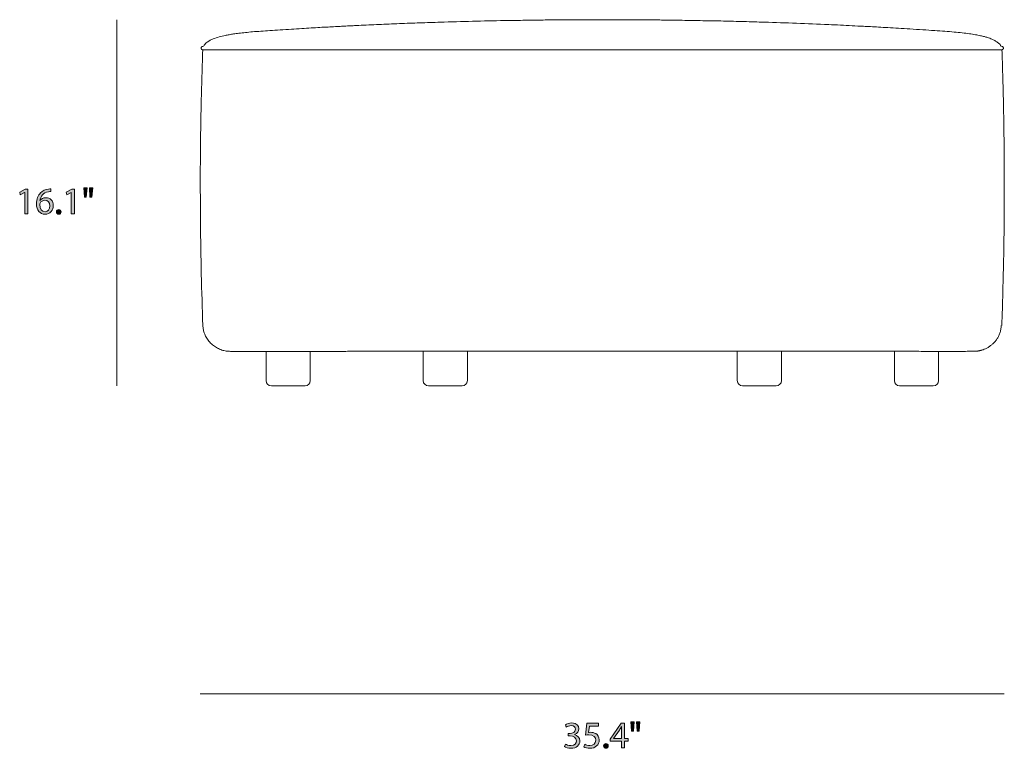
# Model space of a CAD drawing. Units: millimetres. Extents: x 10 to 275, y -166 to -10.
# Drawn here: x 10 to 120, y -166 to -84 of the extents above; entities that cross this region are included whole.
import ezdxf

# ---------------------------------------------------------------- set-up
doc = ezdxf.new("R2010")
doc.units = ezdxf.units.MM
doc.header["$MEASUREMENT"] = 0
doc.layers.add('Layer 5', color=7, linetype='Continuous', lineweight=0)

# ---------------------------------------------------------------- blocks, each defined once
blk = doc.blocks.new('Block_7')
at = {"layer": 'Layer 5', "transparency": 33554687}
h = blk.add_hatch(color=7, dxfattribs=at)
h.dxf.hatch_style = 2
edge = h.paths.add_edge_path()
edge.add_spline(control_points=[(10.34, -103.84), (10.34, -103.84), (10.33, -103.84), (10.33, -103.84), (10.33, -103.84), (9.85, -104.1), (9.85, -104.1), (9.85, -104.1), (9.78, -103.81), (9.78, -103.81), (9.78, -103.81), (10.38, -103.49), (10.38, -103.49), (10.38, -103.49), (10.7, -103.49), (10.7, -103.49), (10.7, -103.49), (10.7, -106.24), (10.7, -106.24), (10.7, -106.24), (10.34, -106.24), (10.34, -106.24), (10.34, -106.24), (10.34, -103.84), (10.34, -103.84)], knot_values=[0, 0, 0, 0, 1, 1, 1, 2, 2, 2, 3, 3, 3, 4, 4, 4, 5, 5, 5, 6, 6, 6, 7, 7, 7, 8, 8, 8, 8], degree=3, periodic=0)
h = blk.add_hatch(color=7, dxfattribs=at)
h.dxf.hatch_style = 2
edge = h.paths.add_edge_path()
edge.add_spline(control_points=[(13.17, -105.34), (13.17, -104.95), (12.94, -104.71), (12.6, -104.71), (12.38, -104.71), (12.17, -104.85), (12.07, -105.05), (12.04, -105.09), (12.02, -105.15), (12.02, -105.21), (12.03, -105.67), (12.24, -106), (12.63, -106), (12.95, -106), (13.17, -105.73), (13.17, -105.34)], knot_values=[0, 0, 0, 0, 1, 1, 1, 2, 2, 2, 3, 3, 3, 4, 4, 4, 5, 5, 5, 5], degree=3, periodic=0)
edge = h.paths.add_edge_path()
edge.add_spline(control_points=[(13.27, -103.75), (13.2, -103.75), (13.1, -103.75), (12.99, -103.77), (12.41, -103.87), (12.1, -104.3), (12.04, -104.75), (12.04, -104.75), (12.05, -104.75), (12.05, -104.75), (12.18, -104.58), (12.41, -104.43), (12.71, -104.43), (13.2, -104.43), (13.54, -104.78), (13.54, -105.32), (13.54, -105.82), (13.2, -106.29), (12.63, -106.29), (12.04, -106.29), (11.66, -105.83), (11.66, -105.12), (11.66, -104.58), (11.85, -104.15), (12.12, -103.88), (12.35, -103.65), (12.66, -103.51), (13, -103.47), (13.11, -103.45), (13.21, -103.45), (13.27, -103.45), (13.27, -103.45), (13.27, -103.75), (13.27, -103.75)], knot_values=[0, 0, 0, 0, 1, 1, 1, 2, 2, 2, 3, 3, 3, 4, 4, 4, 5, 5, 5, 6, 6, 6, 7, 7, 7, 8, 8, 8, 9, 9, 9, 10, 10, 10, 11, 11, 11, 11], degree=3, periodic=0)
h = blk.add_hatch(color=7, dxfattribs=at)
h.dxf.hatch_style = 2
edge = h.paths.add_edge_path()
edge.add_spline(control_points=[(15.56, -103.84), (15.56, -103.84), (15.55, -103.84), (15.55, -103.84), (15.55, -103.84), (15.07, -104.1), (15.07, -104.1), (15.07, -104.1), (15, -103.81), (15, -103.81), (15, -103.81), (15.6, -103.49), (15.6, -103.49), (15.6, -103.49), (15.92, -103.49), (15.92, -103.49), (15.92, -103.49), (15.92, -106.24), (15.92, -106.24), (15.92, -106.24), (15.56, -106.24), (15.56, -106.24), (15.56, -106.24), (15.56, -103.84), (15.56, -103.84)], knot_values=[0, 0, 0, 0, 1, 1, 1, 2, 2, 2, 3, 3, 3, 4, 4, 4, 5, 5, 5, 6, 6, 6, 7, 7, 7, 8, 8, 8, 8], degree=3, periodic=0)
h = blk.add_hatch(color=7, dxfattribs=at)
h.dxf.hatch_style = 2
edge = h.paths.add_edge_path()
edge.add_spline(control_points=[(17.95, -103.34), (17.95, -103.34), (17.87, -104.36), (17.87, -104.36), (17.87, -104.36), (17.65, -104.36), (17.65, -104.36), (17.65, -104.36), (17.58, -103.34), (17.58, -103.34), (17.58, -103.34), (17.95, -103.34), (17.95, -103.34)], knot_values=[0, 0, 0, 0, 1, 1, 1, 2, 2, 2, 3, 3, 3, 4, 4, 4, 4], degree=3, periodic=0)
edge = h.paths.add_edge_path()
edge.add_spline(control_points=[(17.32, -103.34), (17.32, -103.34), (17.24, -104.36), (17.24, -104.36), (17.24, -104.36), (17.02, -104.36), (17.02, -104.36), (17.02, -104.36), (16.95, -103.34), (16.95, -103.34), (16.95, -103.34), (17.32, -103.34), (17.32, -103.34)], knot_values=[0, 0, 0, 0, 1, 1, 1, 2, 2, 2, 3, 3, 3, 4, 4, 4, 4], degree=3, periodic=0)
h = blk.add_hatch(color=7, dxfattribs=at)
h.dxf.hatch_style = 2
edge = h.paths.add_edge_path()
edge.add_spline(control_points=[(13.9, -106.02), (13.9, -105.87), (14.01, -105.76), (14.16, -105.76), (14.31, -105.76), (14.41, -105.87), (14.41, -106.02), (14.41, -106.18), (14.31, -106.29), (14.15, -106.29), (14.01, -106.29), (13.9, -106.18), (13.9, -106.02)], knot_values=[0, 0, 0, 0, 1, 1, 1, 2, 2, 2, 3, 3, 3, 4, 4, 4, 4], degree=3, periodic=0)
at = {"layer": 'Layer 5'}
for points, knots in [([(10.34, -103.84), (10.34, -103.84), (10.33, -103.84), (10.33, -103.84), (10.33, -103.84), (9.85, -104.1), (9.85, -104.1), (9.85, -104.1), (9.78, -103.81), (9.78, -103.81), (9.78, -103.81), (10.38, -103.49), (10.38, -103.49), (10.38, -103.49), (10.7, -103.49), (10.7, -103.49), (10.7, -103.49), (10.7, -106.24), (10.7, -106.24), (10.7, -106.24), (10.34, -106.24), (10.34, -106.24), (10.34, -106.24), (10.34, -103.84), (10.34, -103.84)], [0, 0, 0, 0, 1, 1, 1, 2, 2, 2, 3, 3, 3, 4, 4, 4, 5, 5, 5, 6, 6, 6, 7, 7, 7, 8, 8, 8, 8]), ([(13.27, -103.75), (13.2, -103.75), (13.1, -103.75), (12.99, -103.77), (12.41, -103.87), (12.1, -104.3), (12.04, -104.75), (12.04, -104.75), (12.05, -104.75), (12.05, -104.75), (12.18, -104.58), (12.41, -104.43), (12.71, -104.43), (13.2, -104.43), (13.54, -104.78), (13.54, -105.32), (13.54, -105.82), (13.2, -106.29), (12.63, -106.29), (12.04, -106.29), (11.66, -105.83), (11.66, -105.12), (11.66, -104.58), (11.85, -104.15), (12.12, -103.88), (12.35, -103.65), (12.66, -103.51), (13, -103.47), (13.11, -103.45), (13.21, -103.45), (13.27, -103.45), (13.27, -103.45), (13.27, -103.75), (13.27, -103.75)], [0, 0, 0, 0, 1, 1, 1, 2, 2, 2, 3, 3, 3, 4, 4, 4, 5, 5, 5, 6, 6, 6, 7, 7, 7, 8, 8, 8, 9, 9, 9, 10, 10, 10, 11, 11, 11, 11]), ([(15.56, -103.84), (15.56, -103.84), (15.55, -103.84), (15.55, -103.84), (15.55, -103.84), (15.07, -104.1), (15.07, -104.1), (15.07, -104.1), (15, -103.81), (15, -103.81), (15, -103.81), (15.6, -103.49), (15.6, -103.49), (15.6, -103.49), (15.92, -103.49), (15.92, -103.49), (15.92, -103.49), (15.92, -106.24), (15.92, -106.24), (15.92, -106.24), (15.56, -106.24), (15.56, -106.24), (15.56, -106.24), (15.56, -103.84), (15.56, -103.84)], [0, 0, 0, 0, 1, 1, 1, 2, 2, 2, 3, 3, 3, 4, 4, 4, 5, 5, 5, 6, 6, 6, 7, 7, 7, 8, 8, 8, 8]), ([(17.32, -103.34), (17.32, -103.34), (17.24, -104.36), (17.24, -104.36), (17.24, -104.36), (17.02, -104.36), (17.02, -104.36), (17.02, -104.36), (16.95, -103.34), (16.95, -103.34), (16.95, -103.34), (17.32, -103.34), (17.32, -103.34)], [0, 0, 0, 0, 1, 1, 1, 2, 2, 2, 3, 3, 3, 4, 4, 4, 4]), ([(17.95, -103.34), (17.95, -103.34), (17.87, -104.36), (17.87, -104.36), (17.87, -104.36), (17.65, -104.36), (17.65, -104.36), (17.65, -104.36), (17.58, -103.34), (17.58, -103.34), (17.58, -103.34), (17.95, -103.34), (17.95, -103.34)], [0, 0, 0, 0, 1, 1, 1, 2, 2, 2, 3, 3, 3, 4, 4, 4, 4]), ([(13.17, -105.34), (13.17, -104.95), (12.94, -104.71), (12.6, -104.71), (12.38, -104.71), (12.17, -104.85), (12.07, -105.05), (12.04, -105.09), (12.02, -105.15), (12.02, -105.21), (12.03, -105.67), (12.24, -106), (12.63, -106), (12.95, -106), (13.17, -105.73), (13.17, -105.34)], [0, 0, 0, 0, 1, 1, 1, 2, 2, 2, 3, 3, 3, 4, 4, 4, 5, 5, 5, 5]), ([(13.9, -106.02), (13.9, -105.87), (14.01, -105.76), (14.16, -105.76), (14.31, -105.76), (14.41, -105.87), (14.41, -106.02), (14.41, -106.18), (14.31, -106.29), (14.15, -106.29), (14.01, -106.29), (13.9, -106.18), (13.9, -106.02)], [0, 0, 0, 0, 1, 1, 1, 2, 2, 2, 3, 3, 3, 4, 4, 4, 4])]:
    blk.add_open_spline(points, degree=3, knots=knots, dxfattribs=at)
blk = doc.blocks.new('Block_6')
at = {"layer": 'Layer 5'}
blk.add_blockref('Block_7', (0, 0), dxfattribs=at)
blk = doc.blocks.new('Block_9')
at = {"layer": 'Layer 5', "transparency": 33554687}
h = blk.add_hatch(color=7, dxfattribs=at)
h.dxf.hatch_style = 2
edge = h.paths.add_edge_path()
edge.add_spline(control_points=[(70.87, -165.62), (70.98, -165.68), (71.22, -165.79), (71.48, -165.79), (71.96, -165.79), (72.11, -165.48), (72.1, -165.26), (72.1, -164.87), (71.75, -164.71), (71.39, -164.71), (71.39, -164.71), (71.18, -164.71), (71.18, -164.71), (71.18, -164.71), (71.18, -164.43), (71.18, -164.43), (71.18, -164.43), (71.39, -164.43), (71.39, -164.43), (71.66, -164.43), (72, -164.29), (72, -163.96), (72, -163.74), (71.86, -163.55), (71.52, -163.55), (71.3, -163.55), (71.09, -163.64), (70.97, -163.73), (70.97, -163.73), (70.87, -163.46), (70.87, -163.46), (71.02, -163.35), (71.3, -163.25), (71.59, -163.25), (72.14, -163.25), (72.38, -163.57), (72.38, -163.9), (72.38, -164.19), (72.21, -164.43), (71.87, -164.55), (71.87, -164.55), (71.87, -164.56), (71.87, -164.56), (72.21, -164.63), (72.49, -164.88), (72.49, -165.26), (72.49, -165.7), (72.14, -166.09), (71.48, -166.09), (71.17, -166.09), (70.9, -165.99), (70.77, -165.9), (70.77, -165.9), (70.87, -165.62), (70.87, -165.62)], knot_values=[0, 0, 0, 0, 1, 1, 1, 2, 2, 2, 3, 3, 3, 4, 4, 4, 5, 5, 5, 6, 6, 6, 7, 7, 7, 8, 8, 8, 9, 9, 9, 10, 10, 10, 11, 11, 11, 12, 12, 12, 13, 13, 13, 14, 14, 14, 15, 15, 15, 16, 16, 16, 17, 17, 17, 18, 18, 18, 18], degree=3, periodic=0)
h = blk.add_hatch(color=7, dxfattribs=at)
h.dxf.hatch_style = 2
edge = h.paths.add_edge_path()
edge.add_spline(control_points=[(74.59, -163.61), (74.59, -163.61), (73.55, -163.61), (73.55, -163.61), (73.55, -163.61), (73.44, -164.31), (73.44, -164.31), (73.5, -164.3), (73.56, -164.3), (73.66, -164.3), (73.88, -164.3), (74.09, -164.34), (74.26, -164.44), (74.47, -164.57), (74.65, -164.8), (74.65, -165.15), (74.65, -165.69), (74.22, -166.09), (73.63, -166.09), (73.33, -166.09), (73.07, -166.01), (72.94, -165.92), (72.94, -165.92), (73.03, -165.64), (73.03, -165.64), (73.15, -165.7), (73.37, -165.79), (73.62, -165.79), (73.97, -165.79), (74.27, -165.56), (74.27, -165.19), (74.27, -164.84), (74.03, -164.58), (73.48, -164.58), (73.33, -164.58), (73.2, -164.6), (73.1, -164.61), (73.1, -164.61), (73.28, -163.29), (73.28, -163.29), (73.28, -163.29), (74.59, -163.29), (74.59, -163.29), (74.59, -163.29), (74.59, -163.61), (74.59, -163.61)], knot_values=[0, 0, 0, 0, 1, 1, 1, 2, 2, 2, 3, 3, 3, 4, 4, 4, 5, 5, 5, 6, 6, 6, 7, 7, 7, 8, 8, 8, 9, 9, 9, 10, 10, 10, 11, 11, 11, 12, 12, 12, 13, 13, 13, 14, 14, 14, 15, 15, 15, 15], degree=3, periodic=0)
h = blk.add_hatch(color=7, dxfattribs=at)
h.dxf.hatch_style = 2
edge = h.paths.add_edge_path()
edge.add_spline(control_points=[(77.15, -165), (77.15, -165), (77.15, -164.08), (77.15, -164.08), (77.15, -163.94), (77.16, -163.8), (77.16, -163.65), (77.16, -163.65), (77.15, -163.65), (77.15, -163.65), (77.07, -163.81), (77, -163.93), (76.92, -164.06), (76.92, -164.06), (76.25, -164.99), (76.25, -164.99), (76.25, -164.99), (76.25, -165), (76.25, -165), (76.25, -165), (77.15, -165), (77.15, -165)], knot_values=[0, 0, 0, 0, 1, 1, 1, 2, 2, 2, 3, 3, 3, 4, 4, 4, 5, 5, 5, 6, 6, 6, 7, 7, 7, 7], degree=3, periodic=0)
edge = h.paths.add_edge_path()
edge.add_spline(control_points=[(77.15, -166.04), (77.15, -166.04), (77.15, -165.29), (77.15, -165.29), (77.15, -165.29), (75.87, -165.29), (75.87, -165.29), (75.87, -165.29), (75.87, -165.05), (75.87, -165.05), (75.87, -165.05), (77.1, -163.29), (77.1, -163.29), (77.1, -163.29), (77.5, -163.29), (77.5, -163.29), (77.5, -163.29), (77.5, -165), (77.5, -165), (77.5, -165), (77.89, -165), (77.89, -165), (77.89, -165), (77.89, -165.29), (77.89, -165.29), (77.89, -165.29), (77.5, -165.29), (77.5, -165.29), (77.5, -165.29), (77.5, -166.04), (77.5, -166.04), (77.5, -166.04), (77.15, -166.04), (77.15, -166.04)], knot_values=[0, 0, 0, 0, 1, 1, 1, 2, 2, 2, 3, 3, 3, 4, 4, 4, 5, 5, 5, 6, 6, 6, 7, 7, 7, 8, 8, 8, 9, 9, 9, 10, 10, 10, 11, 11, 11, 11], degree=3, periodic=0)
h = blk.add_hatch(color=7, dxfattribs=at)
h.dxf.hatch_style = 2
edge = h.paths.add_edge_path()
edge.add_spline(control_points=[(79.2, -163.14), (79.2, -163.14), (79.12, -164.16), (79.12, -164.16), (79.12, -164.16), (78.9, -164.16), (78.9, -164.16), (78.9, -164.16), (78.83, -163.14), (78.83, -163.14), (78.83, -163.14), (79.2, -163.14), (79.2, -163.14)], knot_values=[0, 0, 0, 0, 1, 1, 1, 2, 2, 2, 3, 3, 3, 4, 4, 4, 4], degree=3, periodic=0)
edge = h.paths.add_edge_path()
edge.add_spline(control_points=[(78.57, -163.14), (78.57, -163.14), (78.49, -164.16), (78.49, -164.16), (78.49, -164.16), (78.27, -164.16), (78.27, -164.16), (78.27, -164.16), (78.2, -163.14), (78.2, -163.14), (78.2, -163.14), (78.57, -163.14), (78.57, -163.14)], knot_values=[0, 0, 0, 0, 1, 1, 1, 2, 2, 2, 3, 3, 3, 4, 4, 4, 4], degree=3, periodic=0)
h = blk.add_hatch(color=7, dxfattribs=at)
h.dxf.hatch_style = 2
edge = h.paths.add_edge_path()
edge.add_spline(control_points=[(75.15, -165.82), (75.15, -165.67), (75.26, -165.56), (75.41, -165.56), (75.56, -165.56), (75.66, -165.67), (75.66, -165.82), (75.66, -165.98), (75.56, -166.09), (75.4, -166.09), (75.26, -166.09), (75.15, -165.98), (75.15, -165.82)], knot_values=[0, 0, 0, 0, 1, 1, 1, 2, 2, 2, 3, 3, 3, 4, 4, 4, 4], degree=3, periodic=0)
at = {"layer": 'Layer 5'}
for points, knots in [([(70.87, -165.62), (70.98, -165.68), (71.22, -165.79), (71.48, -165.79), (71.96, -165.79), (72.11, -165.48), (72.1, -165.26), (72.1, -164.87), (71.75, -164.71), (71.39, -164.71), (71.39, -164.71), (71.18, -164.71), (71.18, -164.71), (71.18, -164.71), (71.18, -164.43), (71.18, -164.43), (71.18, -164.43), (71.39, -164.43), (71.39, -164.43), (71.66, -164.43), (72, -164.29), (72, -163.96), (72, -163.74), (71.86, -163.55), (71.52, -163.55), (71.3, -163.55), (71.09, -163.64), (70.97, -163.73), (70.97, -163.73), (70.87, -163.46), (70.87, -163.46), (71.02, -163.35), (71.3, -163.25), (71.59, -163.25), (72.14, -163.25), (72.38, -163.57), (72.38, -163.9), (72.38, -164.19), (72.21, -164.43), (71.87, -164.55), (71.87, -164.55), (71.87, -164.56), (71.87, -164.56), (72.21, -164.63), (72.49, -164.88), (72.49, -165.26), (72.49, -165.7), (72.14, -166.09), (71.48, -166.09), (71.17, -166.09), (70.9, -165.99), (70.77, -165.9), (70.77, -165.9), (70.87, -165.62), (70.87, -165.62)], [0, 0, 0, 0, 1, 1, 1, 2, 2, 2, 3, 3, 3, 4, 4, 4, 5, 5, 5, 6, 6, 6, 7, 7, 7, 8, 8, 8, 9, 9, 9, 10, 10, 10, 11, 11, 11, 12, 12, 12, 13, 13, 13, 14, 14, 14, 15, 15, 15, 16, 16, 16, 17, 17, 17, 18, 18, 18, 18]), ([(74.59, -163.61), (74.59, -163.61), (73.55, -163.61), (73.55, -163.61), (73.55, -163.61), (73.44, -164.31), (73.44, -164.31), (73.5, -164.3), (73.56, -164.3), (73.66, -164.3), (73.88, -164.3), (74.09, -164.34), (74.26, -164.44), (74.47, -164.57), (74.65, -164.8), (74.65, -165.15), (74.65, -165.69), (74.22, -166.09), (73.63, -166.09), (73.33, -166.09), (73.07, -166.01), (72.94, -165.92), (72.94, -165.92), (73.03, -165.64), (73.03, -165.64), (73.15, -165.7), (73.37, -165.79), (73.62, -165.79), (73.97, -165.79), (74.27, -165.56), (74.27, -165.19), (74.27, -164.84), (74.03, -164.58), (73.48, -164.58), (73.33, -164.58), (73.2, -164.6), (73.1, -164.61), (73.1, -164.61), (73.28, -163.29), (73.28, -163.29), (73.28, -163.29), (74.59, -163.29), (74.59, -163.29), (74.59, -163.29), (74.59, -163.61), (74.59, -163.61)], [0, 0, 0, 0, 1, 1, 1, 2, 2, 2, 3, 3, 3, 4, 4, 4, 5, 5, 5, 6, 6, 6, 7, 7, 7, 8, 8, 8, 9, 9, 9, 10, 10, 10, 11, 11, 11, 12, 12, 12, 13, 13, 13, 14, 14, 14, 15, 15, 15, 15]), ([(77.15, -166.04), (77.15, -166.04), (77.15, -165.29), (77.15, -165.29), (77.15, -165.29), (75.87, -165.29), (75.87, -165.29), (75.87, -165.29), (75.87, -165.05), (75.87, -165.05), (75.87, -165.05), (77.1, -163.29), (77.1, -163.29), (77.1, -163.29), (77.5, -163.29), (77.5, -163.29), (77.5, -163.29), (77.5, -165), (77.5, -165), (77.5, -165), (77.89, -165), (77.89, -165), (77.89, -165), (77.89, -165.29), (77.89, -165.29), (77.89, -165.29), (77.5, -165.29), (77.5, -165.29), (77.5, -165.29), (77.5, -166.04), (77.5, -166.04), (77.5, -166.04), (77.15, -166.04), (77.15, -166.04)], [0, 0, 0, 0, 1, 1, 1, 2, 2, 2, 3, 3, 3, 4, 4, 4, 5, 5, 5, 6, 6, 6, 7, 7, 7, 8, 8, 8, 9, 9, 9, 10, 10, 10, 11, 11, 11, 11]), ([(77.15, -165), (77.15, -165), (77.15, -164.08), (77.15, -164.08), (77.15, -163.94), (77.16, -163.8), (77.16, -163.65), (77.16, -163.65), (77.15, -163.65), (77.15, -163.65), (77.07, -163.81), (77, -163.93), (76.92, -164.06), (76.92, -164.06), (76.25, -164.99), (76.25, -164.99), (76.25, -164.99), (76.25, -165), (76.25, -165), (76.25, -165), (77.15, -165), (77.15, -165)], [0, 0, 0, 0, 1, 1, 1, 2, 2, 2, 3, 3, 3, 4, 4, 4, 5, 5, 5, 6, 6, 6, 7, 7, 7, 7]), ([(78.57, -163.14), (78.57, -163.14), (78.49, -164.16), (78.49, -164.16), (78.49, -164.16), (78.27, -164.16), (78.27, -164.16), (78.27, -164.16), (78.2, -163.14), (78.2, -163.14), (78.2, -163.14), (78.57, -163.14), (78.57, -163.14)], [0, 0, 0, 0, 1, 1, 1, 2, 2, 2, 3, 3, 3, 4, 4, 4, 4]), ([(79.2, -163.14), (79.2, -163.14), (79.12, -164.16), (79.12, -164.16), (79.12, -164.16), (78.9, -164.16), (78.9, -164.16), (78.9, -164.16), (78.83, -163.14), (78.83, -163.14), (78.83, -163.14), (79.2, -163.14), (79.2, -163.14)], [0, 0, 0, 0, 1, 1, 1, 2, 2, 2, 3, 3, 3, 4, 4, 4, 4]), ([(75.15, -165.82), (75.15, -165.67), (75.26, -165.56), (75.41, -165.56), (75.56, -165.56), (75.66, -165.67), (75.66, -165.82), (75.66, -165.98), (75.56, -166.09), (75.4, -166.09), (75.26, -166.09), (75.15, -165.98), (75.15, -165.82)], [0, 0, 0, 0, 1, 1, 1, 2, 2, 2, 3, 3, 3, 4, 4, 4, 4])]:
    blk.add_open_spline(points, degree=3, knots=knots, dxfattribs=at)
blk = doc.blocks.new('Block_8')
at = {"layer": 'Layer 5'}
blk.add_blockref('Block_9', (0, 0), dxfattribs=at)
blk = doc.blocks.new('Block_10')
at = {"layer": 'Layer 5', "color": 7, "lineweight": 18}
for p, q in [((37.36, -121.64), (37.36, -124.92)), ((42.31, -124.92), (42.31, -121.64)), ((54.94, -121.64), (54.94, -124.92)), ((59.9, -124.92), (59.9, -121.64)), ((90.11, -121.64), (90.11, -124.92)), ((95.06, -124.92), (95.06, -121.64)), ((107.69, -121.64), (107.69, -124.92)), ((112.65, -124.92), (112.65, -121.64)), ((37.95, -125.5), (41.72, -125.5)), ((55.54, -125.5), (59.3, -125.5)), ((90.7, -125.5), (94.47, -125.5)), ((108.28, -125.5), (112.05, -125.5))]:
    blk.add_line(p, q, dxfattribs=at)
for points, knots in [([(75, -84.5), (74.6, -84.5), (74.19, -84.5), (73.79, -84.5), (73.41, -84.5), (73.03, -84.5), (72.66, -84.5), (72.31, -84.51), (71.96, -84.51), (71.61, -84.51), (71.29, -84.51), (70.97, -84.51), (70.65, -84.52), (70.36, -84.52), (70.07, -84.52), (69.78, -84.52), (69.51, -84.52), (69.24, -84.53), (68.98, -84.53), (68.72, -84.53), (68.46, -84.54), (68.2, -84.54), (67.5, -84.55), (66.81, -84.56), (66.11, -84.57), (65.43, -84.58), (64.75, -84.59), (64.07, -84.6), (61.67, -84.64), (59.27, -84.7), (56.86, -84.78), (56.1, -84.8), (55.33, -84.83), (54.57, -84.86), (53.81, -84.88), (53.04, -84.91), (52.28, -84.94), (51.51, -84.97), (50.75, -85), (49.99, -85.04), (49.24, -85.07), (48.49, -85.1), (47.74, -85.14), (47.53, -85.15), (47.31, -85.16), (47.1, -85.17), (46.88, -85.18), (46.67, -85.19), (46.46, -85.2), (46.24, -85.22), (46.03, -85.23), (45.82, -85.24), (45.59, -85.25), (45.35, -85.26), (45.12, -85.27), (44.85, -85.29), (44.58, -85.3), (44.31, -85.32), (44, -85.33), (43.69, -85.35), (43.39, -85.37), (43.06, -85.39), (42.74, -85.41), (42.42, -85.42), (42.06, -85.45), (41.71, -85.47), (41.35, -85.49), (40.96, -85.51), (40.58, -85.54), (40.19, -85.56), (39.77, -85.59), (39.35, -85.61), (38.93, -85.64), (38.55, -85.67), (38.17, -85.69), (37.79, -85.72)], [0, 0, 0, 0, 1, 1, 1, 2, 2, 2, 3, 3, 3, 4, 4, 4, 5, 5, 5, 6, 6, 6, 7, 7, 7, 8, 8, 8, 9, 9, 9, 10, 10, 10, 11, 11, 11, 12, 12, 12, 13, 13, 13, 14, 14, 14, 15, 15, 15, 16, 16, 16, 17, 17, 17, 18, 18, 18, 19, 19, 19, 20, 20, 20, 21, 21, 21, 22, 22, 22, 23, 23, 23, 24, 24, 24, 25, 25, 25, 25]), ([(112.2, -85.72), (111.76, -85.69), (111.31, -85.66), (110.87, -85.63), (110.39, -85.6), (109.92, -85.57), (109.44, -85.54), (109, -85.51), (108.57, -85.48), (108.14, -85.46), (107.75, -85.43), (107.36, -85.41), (106.96, -85.39), (106.62, -85.37), (106.27, -85.35), (105.92, -85.33), (105.62, -85.31), (105.32, -85.3), (105.01, -85.28), (104.75, -85.27), (104.49, -85.25), (104.23, -85.24), (103.81, -85.22), (103.38, -85.2), (102.96, -85.17), (102.53, -85.15), (102.09, -85.13), (101.66, -85.11), (101.22, -85.09), (100.78, -85.07), (100.34, -85.05), (99.14, -85), (97.94, -84.95), (96.74, -84.9), (95.54, -84.86), (94.34, -84.82), (93.14, -84.78), (92.38, -84.75), (91.61, -84.73), (90.85, -84.71), (90.08, -84.69), (89.32, -84.67), (88.55, -84.65), (87.79, -84.64), (87.02, -84.62), (86.26, -84.61), (85.49, -84.59), (84.72, -84.58), (83.95, -84.57), (83.67, -84.56), (83.39, -84.56), (83.12, -84.55), (82.84, -84.55), (82.56, -84.55), (82.28, -84.54), (82, -84.54), (81.71, -84.54), (81.43, -84.53), (81.14, -84.53), (80.86, -84.53), (80.57, -84.53), (80.26, -84.52), (79.95, -84.52), (79.64, -84.52), (79.31, -84.52), (78.97, -84.51), (78.63, -84.51), (78.26, -84.51), (77.89, -84.51), (77.52, -84.51), (77.12, -84.5), (76.71, -84.5), (76.31, -84.5), (75.87, -84.5), (75.44, -84.5), (75, -84.5)], [0, 0, 0, 0, 1, 1, 1, 2, 2, 2, 3, 3, 3, 4, 4, 4, 5, 5, 5, 6, 6, 6, 7, 7, 7, 8, 8, 8, 9, 9, 9, 10, 10, 10, 11, 11, 11, 12, 12, 12, 13, 13, 13, 14, 14, 14, 15, 15, 15, 16, 16, 16, 17, 17, 17, 18, 18, 18, 19, 19, 19, 20, 20, 20, 21, 21, 21, 22, 22, 22, 23, 23, 23, 24, 24, 24, 25, 25, 25, 25]), ([(37.79, -85.72), (37.45, -85.74), (37.11, -85.76), (36.77, -85.79), (36.47, -85.81), (36.16, -85.83), (35.85, -85.86), (35.58, -85.88), (35.31, -85.91), (35.04, -85.94), (34.8, -85.96), (34.57, -85.99), (34.33, -86.02), (34.13, -86.04), (33.93, -86.07), (33.73, -86.1), (33.56, -86.12), (33.39, -86.15), (33.22, -86.18), (33.08, -86.21), (32.94, -86.23), (32.8, -86.26), (32.57, -86.31), (32.33, -86.37), (32.1, -86.43), (31.87, -86.5), (31.65, -86.57), (31.43, -86.66), (31.32, -86.71), (31.22, -86.75), (31.12, -86.81), (30.99, -86.87), (30.87, -86.95), (30.76, -87.03), (30.7, -87.08), (30.64, -87.13), (30.59, -87.18), (30.53, -87.24), (30.47, -87.3), (30.43, -87.37), (30.41, -87.41), (30.39, -87.46), (30.37, -87.51)], [0, 0, 0, 0, 1, 1, 1, 2, 2, 2, 3, 3, 3, 4, 4, 4, 5, 5, 5, 6, 6, 6, 7, 7, 7, 8, 8, 8, 9, 9, 9, 10, 10, 10, 11, 11, 11, 12, 12, 12, 13, 13, 13, 14, 14, 14, 14]), ([(119.63, -87.49), (119.61, -87.45), (119.6, -87.42), (119.58, -87.38), (119.54, -87.32), (119.5, -87.27), (119.45, -87.22), (119.41, -87.18), (119.37, -87.14), (119.32, -87.1), (119.28, -87.06), (119.23, -87.02), (119.18, -86.98), (119.13, -86.95), (119.08, -86.92), (119.03, -86.89), (118.98, -86.86), (118.93, -86.83), (118.87, -86.8), (118.79, -86.76), (118.71, -86.72), (118.62, -86.68), (118.54, -86.65), (118.46, -86.61), (118.37, -86.58), (118.28, -86.55), (118.19, -86.52), (118.11, -86.49), (118, -86.46), (117.89, -86.43), (117.78, -86.4), (117.63, -86.36), (117.48, -86.32), (117.33, -86.29), (117.14, -86.25), (116.96, -86.21), (116.77, -86.18), (116.55, -86.14), (116.32, -86.1), (116.1, -86.07), (115.83, -86.04), (115.57, -86), (115.3, -85.97), (115, -85.94), (114.69, -85.91), (114.39, -85.88), (114.04, -85.85), (113.7, -85.82), (113.35, -85.8), (112.97, -85.77), (112.59, -85.74), (112.21, -85.72)], [0, 0, 0, 0, 1, 1, 1, 2, 2, 2, 3, 3, 3, 4, 4, 4, 5, 5, 5, 6, 6, 6, 7, 7, 7, 8, 8, 8, 9, 9, 9, 10, 10, 10, 11, 11, 11, 12, 12, 12, 13, 13, 13, 14, 14, 14, 15, 15, 15, 16, 16, 16, 17, 17, 17, 17]), ([(30.28, -118.75), (30.22, -116.83), (30.16, -114.91), (30.11, -112.98), (30.07, -111.06), (30.04, -109.14), (30.02, -107.22), (30, -105.3), (30, -103.38), (30, -101.46), (30.01, -99.2), (30.03, -96.93), (30.08, -94.67), (30.13, -92.4), (30.2, -90.14), (30.27, -87.88), (30.27, -87.88), (119.71, -87.88), (119.71, -87.88), (119.73, -87.87), (119.75, -87.87), (119.77, -87.87), (119.79, -87.86), (119.8, -87.85), (119.82, -87.84), (119.83, -87.83), (119.84, -87.82), (119.85, -87.81), (119.86, -87.8), (119.87, -87.79), (119.88, -87.78), (119.89, -87.77), (119.89, -87.75), (119.9, -87.74), (119.9, -87.73), (119.9, -87.72), (119.91, -87.7), (119.91, -87.69), (119.91, -87.68), (119.91, -87.67), (119.9, -87.65), (119.9, -87.63), (119.89, -87.61), (119.89, -87.6), (119.88, -87.59), (119.87, -87.58), (119.86, -87.56), (119.85, -87.55), (119.84, -87.54), (119.82, -87.52), (119.8, -87.51), (119.78, -87.5), (119.76, -87.5), (119.73, -87.49), (119.71, -87.49)], [0, 0, 0, 0, 1, 1, 1, 2, 2, 2, 3, 3, 3, 4, 4, 4, 5, 5, 5, 6, 6, 6, 7, 7, 7, 8, 8, 8, 9, 9, 9, 10, 10, 10, 11, 11, 11, 12, 12, 12, 13, 13, 13, 14, 14, 14, 15, 15, 15, 16, 16, 16, 17, 17, 17, 18, 18, 18, 18]), ([(30.29, -87.49), (30.27, -87.49), (30.25, -87.49), (30.23, -87.5), (30.21, -87.51), (30.2, -87.51), (30.18, -87.52), (30.17, -87.53), (30.16, -87.54), (30.15, -87.55), (30.14, -87.56), (30.13, -87.57), (30.12, -87.58), (30.12, -87.6), (30.11, -87.61), (30.1, -87.63), (30.1, -87.64), (30.1, -87.65), (30.1, -87.66), (30.1, -87.67), (30.1, -87.69), (30.1, -87.7), (30.1, -87.72), (30.1, -87.74), (30.11, -87.75), (30.11, -87.77), (30.12, -87.78), (30.13, -87.79), (30.14, -87.8), (30.15, -87.82), (30.16, -87.83), (30.18, -87.84), (30.2, -87.86), (30.22, -87.86), (30.23, -87.87), (30.25, -87.87), (30.27, -87.87)], [0, 0, 0, 0, 1, 1, 1, 2, 2, 2, 3, 3, 3, 4, 4, 4, 5, 5, 5, 6, 6, 6, 7, 7, 7, 8, 8, 8, 9, 9, 9, 10, 10, 10, 11, 11, 11, 12, 12, 12, 12]), ([(119.72, -118.75), (119.72, -118.68), (119.72, -118.62), (119.72, -118.55), (119.73, -118.3), (119.74, -118.04), (119.75, -117.78), (119.76, -117.53), (119.77, -117.27), (119.78, -117.01), (119.78, -116.75), (119.79, -116.5), (119.8, -116.24), (119.81, -115.98), (119.82, -115.73), (119.82, -115.47), (119.83, -115.21), (119.84, -114.95), (119.84, -114.7), (119.86, -114.18), (119.87, -113.67), (119.88, -113.16), (119.89, -112.9), (119.89, -112.64), (119.9, -112.38), (119.91, -112.13), (119.91, -111.87), (119.92, -111.61), (119.92, -111.35), (119.93, -111.1), (119.93, -110.84), (119.94, -110.58), (119.94, -110.33), (119.94, -110.07), (119.95, -109.55), (119.96, -109.04), (119.97, -108.53), (119.97, -108.27), (119.97, -108.01), (119.97, -107.75), (119.98, -107.5), (119.98, -107.24), (119.98, -106.98), (119.98, -106.73), (119.99, -106.47), (119.99, -106.21), (119.99, -105.95), (119.99, -105.7), (119.99, -105.44), (120, -104.93), (120, -104.41), (120, -103.9), (120, -103.64), (120, -103.38), (120, -103.12), (120, -102.87), (120, -102.61), (120, -102.35), (120, -102.1), (120, -101.84), (120, -101.58), (120, -101.07), (119.99, -100.55), (119.99, -100.04), (119.99, -99.78), (119.99, -99.52), (119.98, -99.27), (119.98, -99.01), (119.98, -98.75), (119.98, -98.49), (119.97, -98.24), (119.97, -97.98), (119.97, -97.72), (119.96, -97.47), (119.96, -97.21), (119.96, -96.95), (119.95, -96.44), (119.94, -95.92), (119.93, -95.41), (119.93, -95.15), (119.92, -94.89), (119.92, -94.64), (119.91, -94.38), (119.91, -94.12), (119.9, -93.87), (119.9, -93.61), (119.89, -93.35), (119.89, -93.09), (119.88, -92.84), (119.87, -92.58), (119.87, -92.32), (119.85, -91.81), (119.84, -91.29), (119.83, -90.78), (119.82, -90.52), (119.81, -90.27), (119.8, -90.01), (119.8, -89.75), (119.79, -89.49), (119.78, -89.24), (119.77, -88.78), (119.75, -88.33), (119.73, -87.88)], [0, 0, 0, 0, 1, 1, 1, 2, 2, 2, 3, 3, 3, 4, 4, 4, 5, 5, 5, 6, 6, 6, 7, 7, 7, 8, 8, 8, 9, 9, 9, 10, 10, 10, 11, 11, 11, 12, 12, 12, 13, 13, 13, 14, 14, 14, 15, 15, 15, 16, 16, 16, 17, 17, 17, 18, 18, 18, 19, 19, 19, 20, 20, 20, 21, 21, 21, 22, 22, 22, 23, 23, 23, 24, 24, 24, 25, 25, 25, 26, 26, 26, 27, 27, 27, 28, 28, 28, 29, 29, 29, 30, 30, 30, 31, 31, 31, 32, 32, 32, 33, 33, 33, 34, 34, 34, 34]), ([(30.28, -118.75), (30.3, -118.9), (30.31, -119.06), (30.34, -119.22), (30.37, -119.38), (30.42, -119.54), (30.49, -119.7), (30.55, -119.86), (30.63, -120.02), (30.73, -120.17), (30.82, -120.33), (30.93, -120.47), (31.05, -120.61), (31.18, -120.75), (31.32, -120.87), (31.46, -120.99), (31.61, -121.1), (31.76, -121.19), (31.92, -121.28), (32.07, -121.36), (32.24, -121.43), (32.4, -121.49), (32.56, -121.54), (32.73, -121.58), (32.9, -121.6), (33.05, -121.63), (33.21, -121.63), (33.37, -121.64), (33.37, -121.64), (33.95, -121.64), (33.95, -121.64), (34, -121.64), (34.05, -121.64), (34.1, -121.64), (34.22, -121.64), (34.36, -121.64), (34.51, -121.64), (34.67, -121.64), (34.83, -121.64), (35.01, -121.64), (35.19, -121.64), (35.39, -121.64), (35.6, -121.64), (35.81, -121.64), (36.03, -121.64), (36.27, -121.64), (36.51, -121.64), (36.76, -121.64), (37.02, -121.64), (37.28, -121.64), (37.56, -121.64), (37.85, -121.64), (38.13, -121.64), (38.42, -121.64), (38.73, -121.64), (39.02, -121.64), (39.32, -121.64), (39.63, -121.64), (39.96, -121.64), (40.3, -121.64), (40.66, -121.64), (40.99, -121.64), (41.33, -121.64), (41.69, -121.64), (42.02, -121.64), (42.36, -121.64), (42.71, -121.64), (43.03, -121.64), (43.37, -121.64), (43.71, -121.64), (44.02, -121.64), (44.35, -121.64), (44.67, -121.64), (44.92, -121.64), (45.16, -121.64), (45.41, -121.64), (45.64, -121.64), (45.87, -121.64), (46.11, -121.64), (46.35, -121.64), (46.58, -121.63), (46.82, -121.63), (47.08, -121.63), (47.34, -121.63), (47.6, -121.63), (47.87, -121.63), (48.15, -121.63), (48.43, -121.63), (48.77, -121.63), (49.11, -121.63), (49.46, -121.63), (49.82, -121.63), (50.19, -121.63), (50.57, -121.63), (50.96, -121.63), (51.36, -121.63), (51.77, -121.63), (52.19, -121.63), (52.62, -121.63), (53.06, -121.63), (53.52, -121.63), (53.98, -121.63), (54.45, -121.63), (54.94, -121.63), (55.43, -121.63), (55.93, -121.63), (56.45, -121.63), (56.98, -121.63), (57.51, -121.63), (58.07, -121.63), (58.63, -121.63), (59.19, -121.63), (59.78, -121.63), (60.38, -121.63), (60.98, -121.63), (61.6, -121.63), (62.23, -121.63), (62.86, -121.63), (63.51, -121.63), (64.17, -121.63), (64.83, -121.63), (65.49, -121.63), (66.15, -121.63), (66.81, -121.63), (67.45, -121.63), (68.1, -121.63), (68.76, -121.63), (69.39, -121.63), (70.03, -121.63), (70.67, -121.63), (71.29, -121.63), (71.92, -121.63), (72.54, -121.63), (73.16, -121.63), (73.77, -121.63), (74.38, -121.63), (74.97, -121.63), (75.57, -121.63), (76.16, -121.63), (76.74, -121.63), (77.32, -121.63), (77.9, -121.63), (78.46, -121.63), (79.02, -121.63), (79.58, -121.63), (80.13, -121.63), (80.67, -121.63), (81.21, -121.63), (81.8, -121.63), (82.39, -121.63), (82.97, -121.63), (83.54, -121.63), (84.1, -121.63), (84.66, -121.63), (85.2, -121.63), (85.73, -121.63), (86.27, -121.63), (86.78, -121.63), (87.29, -121.63), (87.8, -121.63), (88.29, -121.63), (88.78, -121.63), (89.26, -121.63), (89.87, -121.63), (90.47, -121.63), (91.07, -121.63), (91.64, -121.63), (92.2, -121.63), (92.75, -121.63), (93.28, -121.63), (93.8, -121.63), (94.32, -121.63), (94.63, -121.63), (94.94, -121.63), (95.25, -121.63), (95.55, -121.63), (95.85, -121.63), (96.14, -121.63), (96.42, -121.63), (96.71, -121.63), (96.99, -121.63), (97.25, -121.62), (97.52, -121.62), (97.79, -121.62), (98.04, -121.62), (98.29, -121.62), (98.54, -121.62), (98.8, -121.62), (99.06, -121.62), (99.32, -121.62), (99.59, -121.62), (99.86, -121.62), (100.13, -121.62), (100.43, -121.62), (100.72, -121.62), (101.01, -121.62), (101.33, -121.62), (101.65, -121.62), (101.96, -121.62), (102.3, -121.62), (102.64, -121.62), (102.97, -121.62), (103.32, -121.62), (103.68, -121.62), (104.02, -121.62), (104.37, -121.62), (104.72, -121.62), (105.06, -121.62), (105.42, -121.63), (105.78, -121.63), (106.12, -121.63), (106.49, -121.63), (106.85, -121.63), (107.21, -121.63), (107.57, -121.63), (107.93, -121.63), (108.28, -121.63), (108.61, -121.63), (108.94, -121.63), (109.27, -121.63), (109.58, -121.63), (109.88, -121.63), (110.18, -121.63), (110.52, -121.64), (110.85, -121.64), (111.16, -121.64), (111.47, -121.64), (111.76, -121.64), (112.05, -121.64), (112.32, -121.64), (112.58, -121.64), (112.83, -121.64), (113.07, -121.64), (113.3, -121.64), (113.52, -121.64), (113.73, -121.64), (113.93, -121.64), (114.12, -121.64), (114.28, -121.64), (114.43, -121.64), (114.58, -121.64), (114.73, -121.64), (114.88, -121.64), (115.02, -121.64), (115.17, -121.64), (115.31, -121.64), (115.44, -121.64), (115.58, -121.64), (115.72, -121.64), (115.84, -121.63), (115.97, -121.63), (116.09, -121.63), (116.2, -121.63), (116.32, -121.63), (116.42, -121.63), (116.52, -121.63), (116.55, -121.63), (116.59, -121.63), (116.62, -121.63), (116.66, -121.63), (116.69, -121.62), (116.72, -121.62), (116.75, -121.62), (116.78, -121.62), (116.81, -121.62), (116.84, -121.62), (116.87, -121.62), (116.9, -121.62), (116.93, -121.61), (116.96, -121.61), (116.99, -121.61), (117.02, -121.6), (117.05, -121.6), (117.09, -121.59), (117.12, -121.59), (117.15, -121.59), (117.19, -121.58), (117.21, -121.57), (117.22, -121.57), (117.24, -121.57), (117.26, -121.56), (117.28, -121.56), (117.3, -121.55), (117.32, -121.55), (117.34, -121.55), (117.36, -121.54), (117.38, -121.54), (117.4, -121.53), (117.42, -121.52), (117.45, -121.52), (117.48, -121.51), (117.5, -121.5), (117.55, -121.49), (117.59, -121.47), (117.63, -121.46), (117.72, -121.42), (117.8, -121.39), (117.89, -121.35), (117.99, -121.3), (118.09, -121.25), (118.19, -121.19), (118.28, -121.14), (118.37, -121.07), (118.46, -121), (118.55, -120.94), (118.64, -120.87), (118.72, -120.79), (118.79, -120.72), (118.87, -120.64), (118.94, -120.56), (119.02, -120.46), (119.1, -120.36), (119.17, -120.26), (119.23, -120.16), (119.29, -120.06), (119.34, -119.96), (119.4, -119.84), (119.46, -119.73), (119.5, -119.6), (119.55, -119.47), (119.59, -119.33), (119.61, -119.19), (119.64, -119.05), (119.65, -118.9), (119.66, -118.75)], [0, 0, 0, 0, 1, 1, 1, 2, 2, 2, 3, 3, 3, 4, 4, 4, 5, 5, 5, 6, 6, 6, 7, 7, 7, 8, 8, 8, 9, 9, 9, 10, 10, 10, 11, 11, 11, 12, 12, 12, 13, 13, 13, 14, 14, 14, 15, 15, 15, 16, 16, 16, 17, 17, 17, 18, 18, 18, 19, 19, 19, 20, 20, 20, 21, 21, 21, 22, 22, 22, 23, 23, 23, 24, 24, 24, 25, 25, 25, 26, 26, 26, 27, 27, 27, 28, 28, 28, 29, 29, 29, 30, 30, 30, 31, 31, 31, 32, 32, 32, 33, 33, 33, 34, 34, 34, 35, 35, 35, 36, 36, 36, 37, 37, 37, 38, 38, 38, 39, 39, 39, 40, 40, 40, 41, 41, 41, 42, 42, 42, 43, 43, 43, 44, 44, 44, 45, 45, 45, 46, 46, 46, 47, 47, 47, 48, 48, 48, 49, 49, 49, 50, 50, 50, 51, 51, 51, 52, 52, 52, 53, 53, 53, 54, 54, 54, 55, 55, 55, 56, 56, 56, 57, 57, 57, 58, 58, 58, 59, 59, 59, 60, 60, 60, 61, 61, 61, 62, 62, 62, 63, 63, 63, 64, 64, 64, 65, 65, 65, 66, 66, 66, 67, 67, 67, 68, 68, 68, 69, 69, 69, 70, 70, 70, 71, 71, 71, 72, 72, 72, 73, 73, 73, 74, 74, 74, 75, 75, 75, 76, 76, 76, 77, 77, 77, 78, 78, 78, 79, 79, 79, 80, 80, 80, 81, 81, 81, 82, 82, 82, 83, 83, 83, 84, 84, 84, 85, 85, 85, 86, 86, 86, 87, 87, 87, 88, 88, 88, 89, 89, 89, 90, 90, 90, 91, 91, 91, 92, 92, 92, 93, 93, 93, 94, 94, 94, 95, 95, 95, 96, 96, 96, 97, 97, 97, 98, 98, 98, 99, 99, 99, 100, 100, 100, 101, 101, 101, 102, 102, 102, 103, 103, 103, 104, 104, 104, 105, 105, 105, 106, 106, 106, 107, 107, 107, 108, 108, 108, 108])]:
    blk.add_open_spline(points, degree=3, knots=knots, dxfattribs=at)
for points in [[(37.36, -124.92), (37.36, -125.24), (37.62, -125.5), (37.95, -125.5)], [(41.72, -125.5), (42.05, -125.5), (42.31, -125.24), (42.31, -124.92)], [(54.94, -124.92), (54.94, -125.24), (55.21, -125.5), (55.54, -125.5)], [(59.3, -125.5), (59.63, -125.5), (59.9, -125.24), (59.9, -124.92)], [(90.11, -124.92), (90.11, -125.24), (90.37, -125.5), (90.7, -125.5)], [(94.47, -125.5), (94.8, -125.5), (95.06, -125.24), (95.06, -124.92)], [(107.69, -124.92), (107.69, -125.24), (107.96, -125.5), (108.28, -125.5)], [(112.05, -125.5), (112.38, -125.5), (112.65, -125.24), (112.65, -124.92)]]:
    blk.add_open_spline(points, degree=3, dxfattribs=at)

msp = doc.modelspace()

# ---------------------------------------------------------------- linework, layer by layer
at = {"layer": 'Layer 5', "color": 7, "lineweight": 18}
for p, q in [((20.66, -84.5), (20.66, -125.5)), ((120, -160), (30, -160))]:
    msp.add_line(p, q, dxfattribs=at)

# ---------------------------------------------------------------- block references
at = {"layer": 'Layer 5'}
for name in ['Block_10', 'Block_6', 'Block_8']:
    msp.add_blockref(name, (0, 0), dxfattribs=at)

doc.saveas('drawing.dxf')
